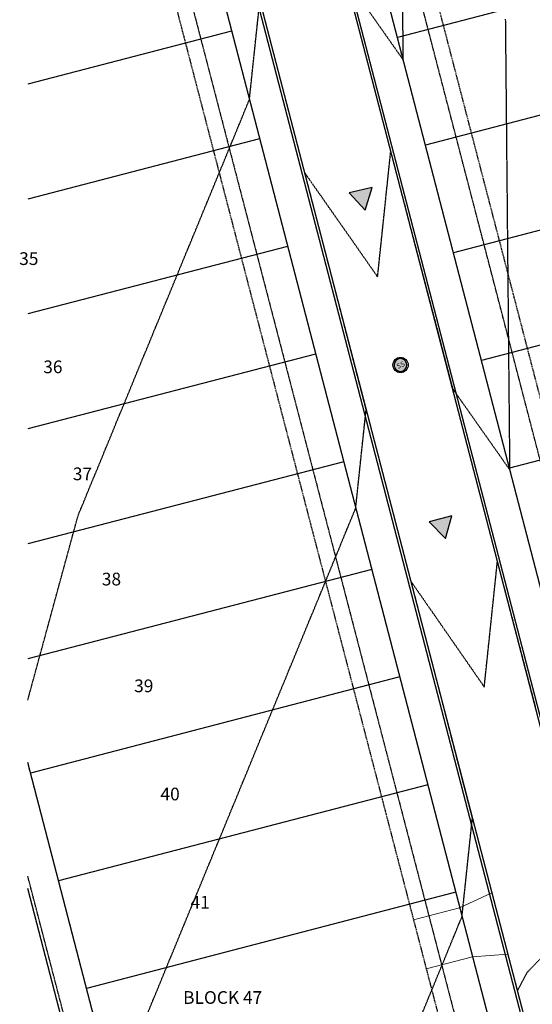
# Model space of a CAD drawing. Units: feet. Extents: x 2140602 to 2142672, y 13661948 to 13664117.
# Drawn here: x 2140604 to 2140766, y 13662887 to 13663197 of the extents above; entities that cross this region are included whole.
import ezdxf
from ezdxf.enums import TextEntityAlignment as Align

# ---------------------------------------------------------------- set-up
doc = ezdxf.new("R2010")
doc.units = ezdxf.units.FT
doc.header["$MEASUREMENT"] = 0
for name, pattern in [('HIDDEN2', [0.1875, 0.125, -0.0625]), ('MP1263200$0$HIDDEN', [0.375, 0.25, -0.125]), ('MP1263200$0$HIDDEN2', [0.1875, 0.125, -0.0625])]:
    doc.linetypes.add(name, pattern=pattern)
for name, color, linetype in [('CE-TOPO-MAJR', 37, 'HIDDEN2'), ('CE-TOPO-MINR', 39, 'HIDDEN2'), ('CP-ANNO-LOT-PHASE 1', 252, 'Continuous'), ('MP1263200$0$CP-BLDG STBK-U10', 252, 'MP1263200$0$HIDDEN'), ('MP1263200$0$CP-ESMT-UTIL-U10', 252, 'MP1263200$0$HIDDEN2'), ('MP1263200$0$CP-ESMT-VNAE-PHAES 1', 252, 'MP1263200$0$HIDDEN2'), ('MP1263200$0$CP-PROP-LOT-U10', 252, 'Continuous'), ('MP1263200$0$CP-ROAD-BOC-U10', 252, 'Continuous'), ('MP1263200$0$CP-ROAD-FOC-U10', 252, 'Continuous'), ('MP1263200$0$CP-ROAD-FOC-U11', 252, 'Continuous'), ('MP1263200$0$CP-ROAD-RWAY-U10', 252, 'Continuous'), ('MP1263200$0$CP-SSWR-FLOW-U10', 252, 'Continuous'), ('MP1263200$0$CP-SSWR-MH-U10', 252, 'Continuous')]:
    doc.layers.add(name, color=color, linetype=linetype)
doc.layers.add('MP1263200$0$CP-DRIVEWAY-PHASE 1', color=252, linetype='Continuous', lineweight=0)
doc.styles.add('MP1263200$0$L60', font='Simplex.shx', dxfattribs={"height": 0.06})
doc.styles.add('PD-BOLD', font='sanss___.ttf')

# ---------------------------------------------------------------- blocks, each defined once
blk = doc.blocks.new('MP1263200$0$driveway-35')
for points in [[(2173473.2, 13649728.82), (2173478.2, 13649718.83), (2173487.21, 13649706.83)], [(2173457.2, 13649716.81), (2173465.41, 13649709.22), (2173474.41, 13649697.22)]]:
    blk.add_lwpolyline(points)
blk = doc.blocks.new('MP1263200$0$SSWR MH')
at = {"transparency": 33554636}
h = blk.add_hatch(color=254, dxfattribs=at)
h.dxf.hatch_style = 1
edge = h.paths.add_edge_path()
edge.add_arc((0, 0), 2, 294.6064, 474.6064)
edge.add_arc((0, 0), 2, 114.6064, 294.6064)
blk.add_lwpolyline([(0.83, -1.82, 1), (-0.83, 1.82, 1)], format="xyb", close=True)
blk.add_circle((0, 0), 2.4)
at = {"style": 'MP1263200$0$L60'}
blk.add_text('SS', height=1.6, rotation=24.6064, dxfattribs=at).set_placement((0, 0), align=Align.MIDDLE_CENTER)
blk = doc.blocks.new('MP1263200$0$FLOW ARROW')
blk.add_hatch(color=256).paths.add_polyline_path([(4.42, -5.94), (0, 0), (-2.94, -6.79)])
blk.add_lwpolyline([(4.42, -5.94), (0, 0), (-2.94, -6.79)], close=True)

msp = doc.modelspace()

# ---------------------------------------------------------------- linework, layer by layer
at = {"layer": 'CE-TOPO-MAJR', "color": 37, "linetype": 'HIDDEN2', "lineweight": -3, "elevation": 570}
for points in [[(2140713.12, 13663201.58), (2140717.53, 13663195.31), (2140721.37, 13663189.86), (2140722.49, 13663188.27), (2140722.67, 13663188.01), (2140723.68, 13663186.58), (2140725.18, 13663184.45), (2140725.16, 13663186.6), (2140725.16, 13663186.6), (2140725.15, 13663186.96), (2140725.15, 13663187.04), (2140725.13, 13663188.95), (2140725.07, 13663195.75), (2140725.01, 13663202.22)], [(2140607, 13662983.04), (2140622.53, 13663039.99), (2140622.92, 13663041.33), (2140625.16, 13663046.76), (2140625.4, 13663047.35), (2140625.7, 13663048.07), (2140630.17, 13663058.92), (2140631.04, 13663061.04), (2140634.93, 13663070.49), (2140638.07, 13663078.11), (2140639.7, 13663082.07), (2140641.72, 13663086.97), (2140644.47, 13663093.64), (2140646.68, 13663099.01), (2140649.24, 13663105.21), (2140652.41, 13663112.91), (2140654.01, 13663116.79), (2140655.29, 13663119.91), (2140658.77, 13663128.36), (2140663.1, 13663138.85), (2140663.54, 13663139.93), (2140663.9, 13663140.81), (2140667.25, 13663148.94), (2140667.96, 13663150.65), (2140668.31, 13663151.51), (2140669.38, 13663154.09), (2140673.08, 13663163.08), (2140674.31, 13663166.06), (2140676.75, 13663172), (2140676.94, 13663173.78), (2140677.01, 13663174.44), (2140677.03, 13663174.62), (2140677.23, 13663176.49), (2140677.82, 13663182.07), (2140678.14, 13663185.06), (2140678.59, 13663189.32), (2140679.26, 13663195.69), (2140679.41, 13663197.09), (2140679.82, 13663200.93)]]:
    msp.add_lwpolyline(points, dxfattribs=at)
at = {"layer": 'CE-TOPO-MINR', "color": 39, "linetype": 'HIDDEN2', "lineweight": -3}
for points, elevation in [([(2140641.74, 13662877.28), (2140652.27, 13662902.85), (2140656.36, 13662912.78), (2140659.82, 13662921.17), (2140660.19, 13662922.07), (2140660.65, 13662923.19), (2140664.96, 13662933.64), (2140668.43, 13662942.07), (2140669.73, 13662945.22), (2140671.34, 13662949.13), (2140674.49, 13662956.79), (2140676.68, 13662962.09), (2140679.26, 13662968.36), (2140681.34, 13662973.42), (2140684.03, 13662979.94), (2140687.37, 13662988.03), (2140688.8, 13662991.51), (2140692.71, 13663001), (2140693.57, 13663003.08), (2140698.05, 13663013.97), (2140698.34, 13663014.66), (2140698.56, 13663015.21), (2140700.7, 13663020.39), (2140702.3, 13663024.28), (2140703.1, 13663026.23), (2140705.53, 13663032.12), (2140707.87, 13663037.8), (2140708.65, 13663039.69), (2140710.2, 13663043.45), (2140710.62, 13663047.43), (2140710.77, 13663048.89), (2140711.44, 13663055.2), (2140711.9, 13663059.52), (2140712.26, 13663062.97), (2140713.02, 13663070.14), (2140713.09, 13663070.74), (2140713.26, 13663072.38), (2140713.32, 13663072.94), (2140713.48, 13663074.5), (2140712.18, 13663079.55), (2140712.01, 13663080.21), (2140709.96, 13663088.12), (2140709.5, 13663089.89), (2140707.74, 13663096.68), (2140707, 13663099.57), (2140705.53, 13663105.25), (2140704.49, 13663109.25), (2140703.31, 13663113.81), (2140701.98, 13663118.94), (2140701.09, 13663122.38), (2140699.48, 13663128.62), (2140698.88, 13663130.95), (2140696.97, 13663138.3), (2140696.66, 13663139.51), (2140694.47, 13663147.98), (2140694.44, 13663148.08), (2140694.25, 13663148.82), (2140694.79, 13663148.06), (2140699.51, 13663141.34), (2140700.92, 13663139.32), (2140703.36, 13663135.83), (2140707.05, 13663130.58), (2140709.17, 13663127.56), (2140713.17, 13663121.84), (2140717.09, 13663116.22), (2140717.66, 13663121.6), (2140717.81, 13663123.05), (2140718.07, 13663125.57), (2140718.92, 13663133.67), (2140719.41, 13663138.33), (2140720.03, 13663144.3), (2140721.12, 13663154.67), (2140721.14, 13663154.92), (2140721.16, 13663155.06), (2140721.21, 13663155.59), (2140721.38, 13663154.98), (2140721.4, 13663154.89), (2140723.91, 13663145.3), (2140724.31, 13663143.77), (2140726.44, 13663135.63), (2140727.21, 13663132.65), (2140728.97, 13663125.95), (2140730.12, 13663121.54), (2140731.5, 13663116.28), (2140733.03, 13663110.42), (2140734.03, 13663106.61), (2140735.94, 13663099.3), (2140736.56, 13663096.93), (2140738.85, 13663088.18), (2140739.09, 13663087.26), (2140740.71, 13663081.04), (2140741.08, 13663080.52), (2140741.94, 13663079.3), (2140742.91, 13663077.92), (2140743.47, 13663077.12), (2140749.06, 13663069.18), (2140753.17, 13663063.35), (2140755.21, 13663060.45), (2140758.74, 13663055.43), (2140758.7, 13663060.51), (2140758.69, 13663061.36), (2140758.68, 13663062.54), (2140758.59, 13663071.66), (2140758.53, 13663078.18), (2140758.49, 13663081.97), (2140758.44, 13663087.28), (2140758.39, 13663092.28), (2140758.32, 13663099.65), (2140758.3, 13663102.59), (2140758.28, 13663104.68), (2140758.2, 13663112.89), (2140758.16, 13663117.26), (2140758.1, 13663122.82), (2140758.1, 13663123.2), (2140758.01, 13663132.52), (2140758, 13663133.51), (2140757.92, 13663142.43), (2140757.9, 13663143.82), (2140757.82, 13663152.45), (2140757.8, 13663154.12), (2140757.73, 13663162.41), (2140757.71, 13663164.43), (2140757.68, 13663166.75), (2140757.61, 13663174.74), (2140757.54, 13663182.01), (2140757.51, 13663185.05), (2140757.48, 13663188.59), (2140757.41, 13663195.35), (2140757.4, 13663196.12), (2140757.39, 13663197.35)], 569), ([(2140730.74, 13662883.59), (2140733.07, 13662889.24), (2140733.13, 13662889.38), (2140734.14, 13662891.84), (2140736.64, 13662897.91), (2140737.9, 13662900.95), (2140741.68, 13662910.14), (2140742.66, 13662912.53), (2140742.99, 13662913.32), (2140743.64, 13662914.9), (2140744.3, 13662921.08), (2140744.54, 13662923.35), (2140745.05, 13662928.25), (2140745.66, 13662933.97), (2140745.94, 13662936.62), (2140746.7, 13662943.83), (2140746.79, 13662944.6), (2140746.93, 13662945.95), (2140744.99, 13662953.43), (2140744.74, 13662954.4), (2140742.78, 13662961.99), (2140742.24, 13662964.08), (2140740.56, 13662970.56), (2140739.73, 13662973.76), (2140738.34, 13662979.12), (2140737.23, 13662983.44), (2140736.13, 13662987.69), (2140734.72, 13662993.12), (2140733.91, 13662996.25), (2140732.22, 13663002.81), (2140731.69, 13663004.82), (2140729.71, 13663012.49), (2140729.48, 13663013.38), (2140727.69, 13663020.27), (2140731.57, 13663014.71), (2140732.59, 13663013.24), (2140736.38, 13663007.8), (2140738.67, 13663004.49), (2140741.18, 13663000.88), (2140744.75, 13662995.73), (2140750.66, 13662987.2), (2140751.52, 13662995.35), (2140751.75, 13662997.55), (2140752.15, 13663001.38), (2140752.86, 13663008.18), (2140753.67, 13663015.93), (2140753.97, 13663018.8), (2140754.78, 13663026.57), (2140756.63, 13663019.49), (2140756.91, 13663018.44), (2140759.16, 13663009.82), (2140759.82, 13663007.32), (2140761.69, 13663000.14), (2140762.72, 13662996.2), (2140764.22, 13662990.47), (2140765.63, 13662985.08), (2140766.76, 13662980.79)], 568), ([(2140762.37, 13662886.98), (2140761.19, 13662891.52), (2140761.19, 13662891.53), (2140761.14, 13662891.72), (2140764.2, 13662897.47), (2140771.92, 13662905.49), (2140783.78, 13662912.38), (2140784.37, 13662912.83), (2140786.87, 13662903.36), (2140787.36, 13662901.49), (2140788.14, 13662898.53), (2140788.81, 13662896), (2140789.41, 13662893.69), (2140789.44, 13662893.67), (2140789.45, 13662893.63), (2140789.52, 13662893.36), (2140789.58, 13662893.13), (2140791.66, 13662888.62), (2140792.81, 13662886.11)], 567)]:
    msp.add_lwpolyline(points, dxfattribs=dict(at, elevation=elevation))
at = {"layer": 'MP1263200$0$CP-BLDG STBK-U10'}
for points in [[(2140607, 13663380.51), (2140738.47, 13662875.2)], [(2140815.89, 13662895.34), (2140711.4, 13663296.97)]]:
    msp.add_lwpolyline(points, dxfattribs=at)
at = {"layer": 'MP1263200$0$CP-ESMT-UTIL-U10'}
for points in [[(2140928.5, 13662919.47), (2140914.2, 13662915.75), (2140825.84, 13662897.93), (2140815.89, 13662895.34, -0.414214), (2140809.79, 13662898.92), (2140657.64, 13663483.78)], [(2140607, 13663400.37), (2140742.05, 13662881.3, -0.414214), (2140738.47, 13662875.2), (2140641.69, 13662850.02, -0.414214), (2140635.59, 13662853.6), (2140607, 13662963.49)]]:
    msp.add_lwpolyline(points, format="xyb", dxfattribs=at)
at = {"layer": 'MP1263200$0$CP-ESMT-VNAE-PHAES 1'}
msp.add_lwpolyline([(2140638.89, 13662840.95, -0.310868), (2140626.88, 13662851.34), (2140607, 13662927.74)], format="xyb", dxfattribs=at)
at = {"layer": 'MP1263200$0$CP-PROP-LOT-U10'}
for points in [[(2140839.51, 13663221.81), (2140723.36, 13663191.59)], [(2140671.17, 13663193.58), (2140607, 13663176.89)], [(2140848.32, 13663187.94), (2140732.17, 13663157.72)], [(2140679.98, 13663159.71), (2140607, 13663140.72)], [(2140857.14, 13663154.06), (2140740.98, 13663123.85)], [(2140688.79, 13663125.84), (2140607, 13663104.56)], [(2140865.95, 13663120.19), (2140749.79, 13663089.97)], [(2140697.6, 13663091.96), (2140607, 13663068.39)], [(2140874.76, 13663086.32), (2140758.6, 13663056.1)], [(2140706.42, 13663058.09), (2140607, 13663032.23)], [(2140715.23, 13663024.22), (2140607, 13662996.06)], [(2140724.04, 13662990.35), (2140607.89, 13662960.13)], [(2140639.15, 13662839.92), (2140607, 13662963.49)], [(2140732.85, 13662956.47), (2140616.7, 13662926.25)], [(2140741.67, 13662922.6), (2140625.51, 13662892.38)]]:
    msp.add_lwpolyline(points, dxfattribs=at)
at = {"layer": 'MP1263200$0$CP-ROAD-BOC-U10', "flags": 128}
for points in [[(2140923.92, 13662897.36), (2140918.76, 13662896.01), (2140830.14, 13662879.16), (2140819.77, 13662876.46, -0.414214), (2140790.2, 13662893.82), (2140636.71, 13663483.78)], [(2140646.54, 13662831.39), (2140744.28, 13662856.82, 0.414214), (2140761.65, 13662886.4), (2140607, 13663480.8)]]:
    msp.add_lwpolyline(points, format="xyb", dxfattribs=at)
at = {"layer": 'MP1263200$0$CP-ROAD-FOC-U10', "linetype": 'Continuous'}
msp.add_lwpolyline([(2140924.11, 13662896.63), (2140918.92, 13662895.28), (2140830.31, 13662878.43), (2140819.96, 13662875.74, -0.414214), (2140789.47, 13662893.64), (2140635.94, 13663483.78)], format="xyb", dxfattribs=at)
at = {"layer": 'MP1263200$0$CP-ROAD-FOC-U11', "linetype": 'Continuous'}
msp.add_lwpolyline([(2140607, 13663483.78), (2140762.37, 13662886.59, -0.414214), (2140744.47, 13662856.1), (2140646.73, 13662830.67)], format="xyb", dxfattribs=at)
at = {"layer": 'MP1263200$0$CP-ROAD-RWAY-U10', "flags": 128}
msp.add_lwpolyline([(2140921.34, 13662907.28), (2140916.45, 13662906), (2140828.09, 13662888.18), (2140818.41, 13662885.67, -0.414214), (2140800.12, 13662896.41), (2140647.3, 13663483.78)], format="xyb", dxfattribs=at)
at = {"layer": 'MP1263200$0$CP-ROAD-RWAY-U10'}
msp.add_lwpolyline([(2140607, 13663440.09), (2140751.73, 13662883.82, -0.414214), (2140740.99, 13662865.52), (2140644.21, 13662840.34, -0.414214), (2140625.91, 13662851.08), (2140607, 13662923.77)], format="xyb", dxfattribs=at)

# ---------------------------------------------------------------- block references
at = {"layer": 'MP1263200$0$CP-DRIVEWAY-PHASE 1', "rotation": 247.6780392367038}
msp.add_blockref('MP1263200$0$driveway-35', (-9660609.04, 20857819.15), dxfattribs=at)
at = {"layer": 'MP1263200$0$CP-SSWR-FLOW-U10'}
for p, rotation in [((2140713.18, 13663137.25), 186.1710854982608), ((2140738.46, 13663033.9), 187.4743100093471)]:
    msp.add_blockref('MP1263200$0$FLOW ARROW', p, dxfattribs=dict(at, rotation=rotation))
at = {"layer": 'MP1263200$0$CP-SSWR-MH-U10'}
msp.add_blockref('MP1263200$0$SSWR MH', (2140724.31, 13663088.51), dxfattribs=at)

# ---------------------------------------------------------------- texts
at = {"layer": 'CP-ANNO-LOT-PHASE 1', "style": 'PD-BOLD'}
for s, p in [('35', (2140604.31, 13663119.98)), ('36', (2140611.88, 13663085.93)), ('37', (2140621.19, 13663052.26)), ('38', (2140630.31, 13663019.16)), ('39', (2140640.48, 13662985.57)), ('40', (2140648.77, 13662951.53)), ('41', (2140658.23, 13662917.48)), ('BLOCK 47', (2140655.9, 13662887.51))]:
    msp.add_text(s, height=4, dxfattribs=at).set_placement(p)

doc.saveas('drawing.dxf')
